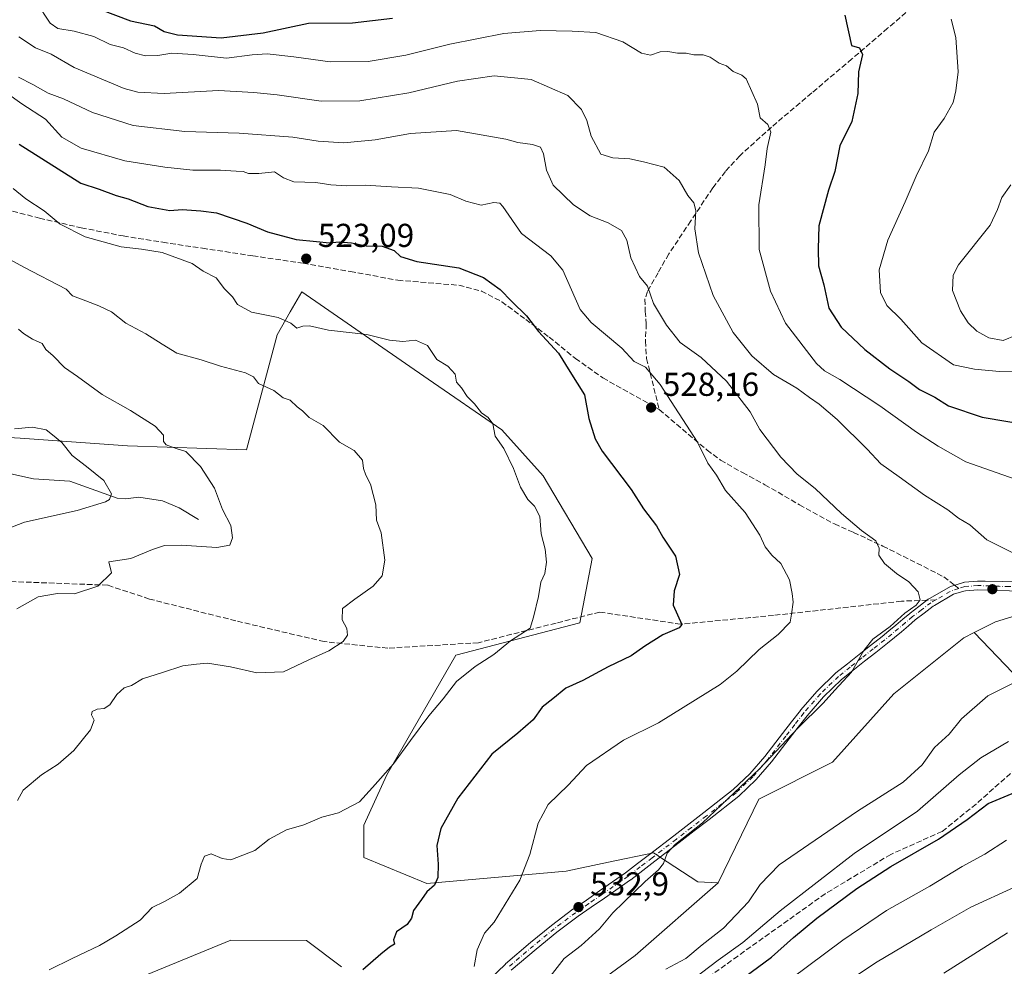
# Model space of a CAD drawing. Units: metres. Extents: x 597020 to 600478, y 4742996 to 4745358.
# Drawn here: x 598873 to 599171, y 4744836 to 4745122 of the extents above; entities that cross this region are included whole.
import ezdxf

# ---------------------------------------------------------------- set-up
doc = ezdxf.new("R2010")
doc.units = ezdxf.units.M
doc.header["$MEASUREMENT"] = 0
doc.linetypes.add('DGN Style 3', pattern=[2.307223458686699, 1.648016756204785, -0.6592067024819142])
doc.linetypes.add('DGN Style 4', pattern=[2.6384748266838614, 1.318413404963828, -0.6592067024819142, 0.001648016756204785, -0.6592067024819142])
for name, color, linetype, lineweight in [('Arbolado forestal CxS', 92, 'Continuous', 0), ('Camino Cxs', 7, 'Continuous', 0), ('Camino eje', 30, 'DGN Style 4', 13), ('Corriente natural lineal', 142, 'Continuous', 13), ('Curva de nivel maestra', 30, 'Continuous', 30), ('Curva de nivel normal', 30, 'Continuous', 0), ('Huerta CxS', 92, 'Continuous', 0), ('Punto de cota en terreno', 7, 'Continuous', 0), ('Rótulo de punto de cota en terreno', 7, 'Continuous', 0), ('Senda', 7, 'DGN Style 3', 0), ('Senda no paivmentada conexión', 7, 'DGN Style 3', 0)]:
    doc.layers.add(name, color=color, linetype=linetype, lineweight=lineweight)
doc.styles.add('Style-Arial', font='txt')

# ---------------------------------------------------------------- blocks, each defined once
blk = doc.blocks.new('*U8')
at = {"layer": 'Arbolado forestal CxS', "color": 92, "linetype": 'Continuous', "lineweight": 0}
blk.add_polyline3d([(599187.3095000006, 4744945.850099999, 537.9033000000054), (599168.2018999998, 4744940.011299999, 538.120299999995), (599161.7220999999, 4744936.772299999, 538.1588999999949), (599158.6476999996, 4744935.235300001, 538.0574000000051), (599137.4168999996, 4744918.2509, 538.031099999993), (599118.8394999999, 4744897.551899999, 537.4207000000024), (599096.5471000001, 4744886.405300001, 535.5241999999998), (599084.3026999999, 4744861.035900001, 537.2820999999967), (599078.1316999998, 4744861.4157, 536.7511999999988), (599066.5438999999, 4744868.951900001, 534.6679000000004), (599065.6815, 4744869.5121, 534.6486000000004), (599064.6984999999, 4744870.151900001, 534.6114999999991), (599051.1306999996, 4744867.296700001, 533.3401000000014), (599038.2638999998, 4744864.5889, 531.5201999999991), (598996.1744999997, 4744860.917500001, 524.0767999999953), (598977.0455, 4744868.761700001, 521.4069000000018), (598977.0459000003, 4744878.4965, 520.5344999999943), (598984.0021000003, 4744893.795299999, 519.6220999999932), (599004.8728999998, 4744929.9531, 518.170100000003), (599042.4391000001, 4744939.688300001, 521.3622999999934), (599046.1826999999, 4744959.164899999, 521.3796000000002), (599031.3091000002, 4744984.189900001, 520.8175999999949), (599018.7883000001, 4744998.097899999, 520.040399999998), (598996.5267000003, 4745013.395099999, 519.0081000000064), (598958.2642999999, 4745039.844500001, 521.8380000000034), (598954.8110999997, 4745033.8015, 520.626099999994), (598950.8645000001, 4745026.895300001, 519.1082000000024), (598941.5768999998, 4744992.072699999, 511.9869000000036), (598905.5938999997, 4744993.233899999, 508.1929999999993), (598873.0916999998, 4744995.5557, 504.3236999999936), (598832.4659000002, 4744997.8773, 500.2771000000066)], dxfattribs=at)
blk = doc.blocks.new('5PATER')
at = {"layer": 'Huerta CxS', "linetype": 'Continuous', "lineweight": 0}
h = blk.add_hatch(color=51, dxfattribs=at)
edge = h.paths.add_edge_path()
edge.add_ellipse((0, 0), major_axis=(-0.1095731443231308, -0.1110710700762829), ratio=0.9994222409660322, start_angle=0, end_angle=360)

msp = doc.modelspace()

# ---------------------------------------------------------------- linework, layer by layer
at = {"layer": 'Arbolado forestal CxS', "color": 92, "linetype": 'Continuous', "lineweight": 0}
for points in [[(598832.4659000002, 4744997.8773, 500.2771000000066), (598873.0916999998, 4744995.5557, 504.3236999999936), (598905.5938999997, 4744993.233899999, 508.1929999999993), (598941.5768999998, 4744992.072699999, 511.9869000000036), (598950.8645000001, 4745026.895300001, 519.1082000000024), (598954.8110999997, 4745033.8015, 520.626099999994), (598958.2642999999, 4745039.844500001, 521.8380000000034), (598996.5267000003, 4745013.395099999, 519.0081000000064), (599018.7883000001, 4744998.097899999, 520.040399999998), (599031.3091000002, 4744984.189900001, 520.8175999999949), (599046.1826999999, 4744959.164899999, 521.3796000000002), (599042.4391000001, 4744939.688300001, 521.3622999999934), (599004.8728999998, 4744929.9531, 518.170100000003), (598984.0021000003, 4744893.795299999, 519.6220999999932), (598977.0459000003, 4744878.4965, 520.5344999999943), (598977.0455, 4744868.761700001, 521.4069000000018), (598996.1744999997, 4744860.917500001, 524.0767999999953), (599038.2638999998, 4744864.5889, 531.5201999999991), (599051.1306999996, 4744867.296700001, 533.3401000000014), (599064.6984999999, 4744870.151900001, 534.6114999999991), (599065.6815, 4744869.5121, 534.6486000000004), (599066.5438999999, 4744868.951900001, 534.6679000000004), (599078.1316999998, 4744861.4157, 536.7511999999988), (599084.3026999999, 4744861.035900001, 537.2820999999967), (599059.2248999998, 4744839.093699999, 537.266499999998), (599027.4615000002, 4744815.8825, 536.4772999999988)], [(598832.4659000002, 4744997.8773, 500.2771000000066), (598873.0916999998, 4744995.5557, 504.3236999999936), (598905.5938999997, 4744993.233899999, 508.1929999999993), (598941.5768999998, 4744992.072699999, 511.9869000000036), (598950.8645000001, 4745026.895300001, 519.1082000000024), (598954.8110999997, 4745033.8015, 520.626099999994), (598958.2642999999, 4745039.844500001, 521.8380000000034), (598996.5267000003, 4745013.395099999, 519.0081000000064), (599018.7883000001, 4744998.097899999, 520.040399999998), (599031.3091000002, 4744984.189900001, 520.8175999999949), (599046.1826999999, 4744959.164899999, 521.3796000000002), (599042.4391000001, 4744939.688300001, 521.3622999999934), (599004.8728999998, 4744929.9531, 518.170100000003), (598984.0021000003, 4744893.795299999, 519.6220999999932), (598977.0459000003, 4744878.4965, 520.5344999999943), (598977.0455, 4744868.761700001, 521.4069000000018), (598996.1744999997, 4744860.917500001, 524.0767999999953), (599038.2638999998, 4744864.5889, 531.5201999999991), (599051.1306999996, 4744867.296700001, 533.3401000000014), (599064.6984999999, 4744870.151900001, 534.6114999999991), (599065.6815, 4744869.5121, 534.6486000000004), (599066.5438999999, 4744868.951900001, 534.6679000000004), (599078.1316999998, 4744861.4157, 536.7511999999988), (599084.3026999999, 4744861.035900001, 537.2820999999967)], [(599182.7043000003, 4744914.8773, 533.1021999999939), (599161.7220999999, 4744936.772299999, 538.1588999999949), (599168.2018999998, 4744940.011299999, 538.120299999995), (599187.3095000006, 4744945.850099999, 537.9033000000054)], [(599226.0553000001, 4744937.358100001, 536.6193000000058), (599200.0478999997, 4744943.7271, 538.046199999997), (599187.3095000006, 4744945.850099999, 537.9033000000054), (599168.2018999998, 4744940.011299999, 538.120299999995), (599161.7220999999, 4744936.772299999, 538.1588999999949)], [(599027.4615000002, 4744815.8825, 536.4772999999988), (599059.2248999998, 4744839.093699999, 537.266499999998), (599084.3026999999, 4744861.035900001, 537.2820999999967), (599096.5471000001, 4744886.405300001, 535.5241999999998), (599118.8394999999, 4744897.551899999, 537.4207000000024), (599137.4168999996, 4744918.2509, 538.031099999993), (599158.6476999996, 4744935.235300001, 538.0574000000051), (599161.7220999999, 4744936.772299999, 538.1588999999949), (599182.7043000003, 4744914.8773, 533.1021999999939)], [(599161.7220999999, 4744936.772299999, 538.1588999999949), (599158.6476999996, 4744935.235300001, 538.0574000000051), (599137.4168999996, 4744918.2509, 538.031099999993), (599118.8394999999, 4744897.551899999, 537.4207000000024), (599096.5471000001, 4744886.405300001, 535.5241999999998), (599084.3026999999, 4744861.035900001, 537.2820999999967)], [(599161.7220999999, 4744936.772299999, 538.1588999999949), (599158.6476999996, 4744935.235300001, 538.0574000000051), (599137.4168999996, 4744918.2509, 538.031099999993), (599118.8394999999, 4744897.551899999, 537.4207000000024), (599096.5471000001, 4744886.405300001, 535.5241999999998), (599084.3026999999, 4744861.035900001, 537.2820999999967)], [(599161.7220999999, 4744936.772299999, 538.1588999999949), (599182.7043000003, 4744914.8773, 533.1021999999939), (599197.0274999999, 4744896.461100001, 527.2661999999982), (599225.6747000003, 4744875.9981, 520.0994999999966), (599235.9052999998, 4744853.4893, 512.8681999999973), (599209.3035000004, 4744822.7959, 507.5225999999967), (599170.6986999996, 4744781.489900001, 499.815499999997)], [(599161.7220999999, 4744936.772299999, 538.1588999999949), (599182.7043000003, 4744914.8773, 533.1021999999939), (599197.0274999999, 4744896.461100001, 527.2661999999982), (599225.6747000003, 4744875.9981, 520.0994999999966), (599235.9052999998, 4744853.4893, 512.8681999999973), (599209.3035000004, 4744822.7959, 507.5225999999967), (599170.6986999996, 4744781.489900001, 499.815499999997)], [(599084.3026999999, 4744861.035900001, 537.2820999999967), (599059.2248999998, 4744839.093699999, 537.266499999998), (599027.4615000002, 4744815.8825, 536.4772999999988), (598993.7455000002, 4744796.0869, 530.0203000000038)], [(599084.3026999999, 4744861.035900001, 537.2820999999967), (599059.2248999998, 4744839.093699999, 537.266499999998), (599027.4615000002, 4744815.8825, 536.4772999999988), (598993.7455000002, 4744796.0869, 530.0203000000038)], [(598909.0976999998, 4744832.365900001, 521.4793000000063), (598936.8120999997, 4744843.759099999, 521.880799999999), (598959.6901000004, 4744843.6183, 523.0151999999945), (598970.3362999996, 4744835.659700001, 524.2562999999936)], [(598970.3362999996, 4744835.659700001, 524.2562999999936), (598959.6901000004, 4744843.6183, 523.0151999999945), (598936.8120999997, 4744843.759099999, 521.880799999999), (598909.0976999998, 4744832.365900001, 521.4793000000063)], [(598970.3362999996, 4744835.659700001, 524.2562999999936), (598959.6901000004, 4744843.6183, 523.0151999999945), (598936.8120999997, 4744843.759099999, 521.880799999999), (598909.0976999998, 4744832.365900001, 521.4793000000063)]]:
    msp.add_polyline3d(points, dxfattribs=at)
at = {"layer": 'Camino Cxs', "color": 7, "linetype": 'Continuous', "lineweight": 0}
for points in [[(599012.7540999996, 4744829.6171, 531.2090999999928), (599019.9241000004, 4744836.5121, 531.449099999998), (599019.9785000002, 4744836.561699999, 531.452900000004), (599027.5289000003, 4744843.041300001, 532.8852999999945), (599027.5509000003, 4744843.0595, 532.8916999999929), (599033.8459000001, 4744848.169500001, 532.7045000000071), (599033.8805000001, 4744848.196699999, 532.7082999999984), (599040.3404999999, 4744853.0867, 534.1530000000057), (599040.3909, 4744853.1229, 534.1661000000023), (599044.4153000005, 4744855.877499999, 535.0577000000048), (599048.4046999998, 4744858.613700001, 534.6839000000036), (599056.2723000003, 4744864.1195, 534.8942999999999), (599059.9205, 4744866.9079, 535.5751000000018), (599063.5585000003, 4744869.691299999, 535.5783999999985), (599070.8711000001, 4744875.324300001, 538.0872999999992), (599075.4052999998, 4744878.8289, 538.7700000000041), (599079.9417000003, 4744882.3311, 538.338499999998), (599088.8739, 4744889.3397, 539.1254000000044), (599093.8475000003, 4744894.072699999, 538.2127000000038), (599098.3929000003, 4744899.342900001, 537.050700000007), (599103.7370999996, 4744906.255700001, 537.136400000003), (599106.4376999997, 4744909.7415, 537.1328000000067), (599109.1678999999, 4744913.2619, 537.2360999999946), (599109.2078999998, 4744913.310900001, 537.243100000007), (599114.2516999999, 4744919.076099999, 537.2244999999966), (599114.3267000001, 4744919.154899999, 537.2173999999941), (599119.8367, 4744924.479900001, 538.1656999999977), (599119.9045000002, 4744924.541099999, 538.2084000000032), (599119.9304999998, 4744924.5623, 538.2234999999928), (599123.4612999996, 4744927.3727, 539.8417000000045), (599126.9354999998, 4744930.131100001, 539.6370000000024), (599130.4089000003, 4744932.8487, 538.3313999999956), (599133.8777000001, 4744935.566299999, 538.0304999999935), (599135.9729000004, 4744937.313899999, 537.5341999999946), (599138.0623000005, 4744939.053300001, 537.667100000006), (599140.1655000001, 4744940.811899999, 538.5191999999952), (599142.2999, 4744942.601299999, 539.303899999999), (599142.3459000001, 4744942.638300001, 539.3187000000034), (599145.0565, 4744944.708699999, 538.6744000000035), (599147.8771000003, 4744946.858899999, 538.5004000000044), (599148.0148999998, 4744946.9507, 538.5035999999964), (599148.4546999997, 4744947.2049, 538.4671999999991), (599154.6399999997, 4744950.765500001, 537.4853000000003), (599157.8847000003, 4744951.740499999, 538.8251000000018), (599158.5056999996, 4744951.935500001, 539.4189000000042), (599158.6694999998, 4744951.975500001, 539.5751000000018), (599158.7829, 4744951.990300001, 539.6781999999948), (599162.7629000006, 4744952.335300001, 543.0932999999932), (599162.9287, 4744952.3388, 543.0608999999968), (599165.1062000003, 4744952.380700001, 542.6251000000047), (599175.5915999999, 4744952.118799999, 545.6202000000048)], [(599012.7540999996, 4744829.6171, 531.2090999999928), (599019.9241000004, 4744836.5121, 531.449099999998), (599019.9785000002, 4744836.561699999, 531.452900000004), (599027.5289000003, 4744843.041300001, 532.8852999999945), (599027.5509000003, 4744843.0595, 532.8916999999929), (599033.8459000001, 4744848.169500001, 532.7045000000071), (599033.8805000001, 4744848.196699999, 532.7082999999984), (599040.3404999999, 4744853.0867, 534.1530000000057), (599040.3909, 4744853.1229, 534.1661000000023), (599044.4153000005, 4744855.877499999, 535.0577000000048), (599048.4046999998, 4744858.613700001, 534.6839000000036), (599056.2723000003, 4744864.1195, 534.8942999999999), (599059.9205, 4744866.9079, 535.5751000000018), (599063.5585000003, 4744869.691299999, 535.5783999999985), (599070.8711000001, 4744875.324300001, 538.0872999999992), (599075.4052999998, 4744878.8289, 538.7700000000041), (599079.9417000003, 4744882.3311, 538.338499999998), (599088.8739, 4744889.3397, 539.1254000000044), (599093.8475000003, 4744894.072699999, 538.2127000000038), (599098.3929000003, 4744899.342900001, 537.050700000007), (599103.7370999996, 4744906.255700001, 537.136400000003), (599106.4376999997, 4744909.7415, 537.1328000000067), (599109.1678999999, 4744913.2619, 537.2360999999946), (599109.2078999998, 4744913.310900001, 537.243100000007), (599114.2516999999, 4744919.076099999, 537.2244999999966), (599114.3267000001, 4744919.154899999, 537.2173999999941), (599119.8367, 4744924.479900001, 538.1656999999977), (599119.9045000002, 4744924.541099999, 538.2084000000032), (599119.9304999998, 4744924.5623, 538.2234999999928), (599123.4612999996, 4744927.3727, 539.8417000000045), (599126.9354999998, 4744930.131100001, 539.6370000000024), (599130.4089000003, 4744932.8487, 538.3313999999956), (599133.8777000001, 4744935.566299999, 538.0304999999935), (599135.9729000004, 4744937.313899999, 537.5341999999946), (599138.0623000005, 4744939.053300001, 537.667100000006), (599140.1655000001, 4744940.811899999, 538.5191999999952), (599142.2999, 4744942.601299999, 539.303899999999), (599142.3459000001, 4744942.638300001, 539.3187000000034), (599145.0565, 4744944.708699999, 538.6744000000035), (599147.8771000003, 4744946.858899999, 538.5004000000044), (599148.0148999998, 4744946.9507, 538.5035999999964), (599148.4546999997, 4744947.2049, 538.4671999999991), (599154.6399999997, 4744950.765500001, 537.4853000000003), (599157.8847000003, 4744951.740499999, 538.8251000000018), (599158.5056999996, 4744951.935500001, 539.4189000000042), (599158.6694999998, 4744951.975500001, 539.5751000000018), (599158.7829, 4744951.990300001, 539.6781999999948), (599162.7629000006, 4744952.335300001, 543.0932999999932), (599162.9287, 4744952.3388, 543.0608999999968), (599165.1062000003, 4744952.380700001, 542.6251000000047), (599175.5915999999, 4744952.118799999, 545.6202000000048)], [(599175.6293000003, 4744949.292400001, 543.1074999999983), (599162.9045000002, 4744949.7379, 540.7670999999973), (599159.1489000004, 4744949.4123, 538.6659000000072), (599158.6687000003, 4744949.261499999, 538.3374999999943), (599155.4667999997, 4744948.450400001, 537.2470999999932), (599149.7553000003, 4744944.953700001, 537.6413999999932), (599149.3872999996, 4744944.7411, 537.5730999999942), (599146.6337000001, 4744942.6417, 536.7348000000056), (599143.9477000004, 4744940.5899, 538.0705000000017), (599141.8346999995, 4744938.818299999, 537.8972000000067), (599139.7281, 4744937.0569, 537.3727999999974), (599137.6372999996, 4744935.316500001, 537.2214999999997), (599135.5279000001, 4744933.5569, 537.5547999999981), (599135.4968999998, 4744933.5317, 537.5576000000001), (599132.0115, 4744930.8015, 539.2130999999936), (599128.5449000001, 4744928.0891, 540.313599999994), (599125.0790999997, 4744925.3375, 539.7816000000021), (599121.5987, 4744922.5669, 537.5078000000067), (599116.1727, 4744917.323100001, 536.1763000000064), (599111.1989000002, 4744911.6381, 536.698000000004), (599108.4927000003, 4744908.148700001, 536.922900000005), (599105.7933, 4744904.6645, 538.3653000000049), (599100.4287, 4744897.725099999, 536.7847999999941), (599100.3903000001, 4744897.6779, 536.7946999999986), (599095.7745000003, 4744892.326099999, 538.5133999999962), (599095.6863000002, 4744892.2335, 538.5252000000038), (599090.6212999999, 4744887.4135, 539.3111999999965), (599090.5607000003, 4744887.359300001, 539.3197999999975), (599090.5274999999, 4744887.3325, 539.324099999998), (599081.5387000004, 4744880.279300001, 537.2448000000004), (599076.9949000003, 4744876.771299999, 538.0650000000023), (599072.4593000002, 4744873.265900001, 537.9909000000043), (599065.1416999997, 4744867.628900001, 535.0911999999954), (599061.4999000002, 4744864.842499999, 535.1031999999977), (599057.8295, 4744862.0373, 534.290599999993), (599057.7855000002, 4744862.005100001, 534.289499999999), (599049.8855, 4744856.476500001, 534.4876999999979), (599045.8849, 4744853.7327, 534.7842999999993), (599041.8849, 4744850.994899999, 533.6834999999992), (599035.4672999998, 4744846.1369, 532.9207000000024), (599029.2033000002, 4744841.052100001, 533.3628999999928), (599021.6996999999, 4744834.612700001, 532.3157999999967)], [(599175.6293000003, 4744949.292400001, 543.1074999999983), (599162.9045000002, 4744949.7379, 540.7670999999973), (599159.1489000004, 4744949.4123, 538.6659000000072), (599158.6687000003, 4744949.261499999, 538.3374999999943), (599155.4667999997, 4744948.450400001, 537.2470999999932), (599149.7553000003, 4744944.953700001, 537.6413999999932), (599149.3872999996, 4744944.7411, 537.5730999999942), (599146.6337000001, 4744942.6417, 536.7348000000056), (599143.9477000004, 4744940.5899, 538.0705000000017), (599141.8346999995, 4744938.818299999, 537.8972000000067), (599139.7281, 4744937.0569, 537.3727999999974), (599137.6372999996, 4744935.316500001, 537.2214999999997), (599135.5279000001, 4744933.5569, 537.5547999999981), (599135.4968999998, 4744933.5317, 537.5576000000001), (599132.0115, 4744930.8015, 539.2130999999936), (599128.5449000001, 4744928.0891, 540.313599999994), (599125.0790999997, 4744925.3375, 539.7816000000021), (599121.5987, 4744922.5669, 537.5078000000067), (599116.1727, 4744917.323100001, 536.1763000000064), (599111.1989000002, 4744911.6381, 536.698000000004), (599108.4927000003, 4744908.148700001, 536.922900000005), (599105.7933, 4744904.6645, 538.3653000000049), (599100.4287, 4744897.725099999, 536.7847999999941), (599100.3903000001, 4744897.6779, 536.7946999999986), (599095.7745000003, 4744892.326099999, 538.5133999999962), (599095.6863000002, 4744892.2335, 538.5252000000038), (599090.6212999999, 4744887.4135, 539.3111999999965), (599090.5607000003, 4744887.359300001, 539.3197999999975), (599090.5274999999, 4744887.3325, 539.324099999998), (599081.5387000004, 4744880.279300001, 537.2448000000004), (599076.9949000003, 4744876.771299999, 538.0650000000023), (599072.4593000002, 4744873.265900001, 537.9909000000043), (599065.1416999997, 4744867.628900001, 535.0911999999954), (599061.4999000002, 4744864.842499999, 535.1031999999977), (599057.8295, 4744862.0373, 534.290599999993), (599057.7855000002, 4744862.005100001, 534.289499999999), (599049.8855, 4744856.476500001, 534.4876999999979), (599045.8849, 4744853.7327, 534.7842999999993), (599041.8849, 4744850.994899999, 533.6834999999992), (599035.4672999998, 4744846.1369, 532.9207000000024), (599029.2033000002, 4744841.052100001, 533.3628999999928), (599021.6996999999, 4744834.612700001, 532.3157999999967)]]:
    msp.add_polyline3d(points, dxfattribs=at)
at = {"layer": 'Camino eje', "color": 30, "linetype": 'DGN Style 4', "lineweight": 13, "extrusion": (-0.3770732308168488, 0.7426908744931542, 0.5533769452605859), "elevation": 3298402.729859703, "flags": 128}
msp.add_lwpolyline([(-2682313.822381482, -2190724.364454108), (-2682311.606458296, -2190725.039660143), (-2682306.098136784, -2190724.49459695)], dxfattribs=at)
at = {"layer": 'Camino eje', "color": 30, "linetype": 'DGN Style 4', "lineweight": 13}
for points in [[(599181.2801000001, 4744950.895099999, 545.2433000000019), (599175.5601000005, 4744950.590100001, 544.2543000000006), (599172.3951000003, 4744950.6851, 543.798299999995), (599169.3051000005, 4744950.7751, 542.2053000000016), (599162.8750999998, 4744951.040100001, 541.9216000000015), (599158.8951000003, 4744950.6951, 539.148000000001), (599157.0950999996, 4744950.130100001, 537.9152999999933)], [(599150.1750999996, 4744946.6975, 537.806899999996), (599148.6651, 4744945.825099999, 537.8953000000038), (599145.8450999996, 4744943.675100001, 537.7427000000025), (599143.1350999996, 4744941.6051, 538.636599999998), (599141.0000999998, 4744939.815099999, 538.1996000000072), (599138.8951000003, 4744938.0551, 537.3401000000014), (599136.8051000005, 4744936.315099999, 537.2838000000047), (599134.6951000001, 4744934.5551, 537.7421000000032), (599131.2100999998, 4744931.825099999, 538.527700000006), (599127.7401000002, 4744929.110099999, 539.8184000000037), (599124.2701000003, 4744926.3551, 539.7013000000006), (599120.7401000002, 4744923.545100001, 537.8141000000032), (599115.2301000003, 4744918.220100001, 536.6079999999929), (599110.1951000001, 4744912.465100001, 536.8107000000019), (599107.4650999998, 4744908.9451, 536.9749000000012), (599104.7651000004, 4744905.460100001, 537.623900000006), (599099.4001000002, 4744898.520099999, 536.9817999999941), (599094.7901, 4744893.175100001, 538.2838000000047), (599089.7251000004, 4744888.3551, 539.2258000000002), (599080.7401000002, 4744881.3051, 537.7206000000006), (599076.2001, 4744877.800100001, 538.168399999995), (599071.6651, 4744874.295100001, 537.9860999999946), (599064.3501000004, 4744868.6601, 535.3194999999978), (599060.7100999998, 4744865.8751, 535.2752000000038), (599057.0401, 4744863.0701, 534.3899999999994), (599049.1451000003, 4744857.545100001, 534.1650999999983), (599045.1501000002, 4744854.8051, 534.8028000000049), (599041.1250999998, 4744852.050100001, 533.7780000000057), (599034.6651, 4744847.1601, 532.6609000000026), (599028.3701, 4744842.050100001, 532.9766999999993), (599020.8251, 4744835.575099999, 531.843599999993)]]:
    msp.add_polyline3d(points, dxfattribs=at)
at = {"layer": 'Corriente natural lineal', "color": 142, "linetype": 'Continuous', "lineweight": 13}
msp.add_polyline3d([(598927, 4744971, 508.103099999993), (598921.1831, 4744974.490499999, 507.5175000000018), (598916.1449999996, 4744976.6227, 507.0043000000006), (598909.0037000002, 4744977.775900001, 506.1784000000043), (598904.9068, 4744977.281300001, 505.4299000000028), (598902.4649999999, 4744977.418600001, 504.9229999999953), (598888.1503999997, 4744982.5471, 503.032600000006), (598877.1239999998, 4744983.3005, 501.1435000000056), (598870.2570000002, 4744984.826500001, 500.7265999999945)], dxfattribs=at)
at = {"layer": 'Curva de nivel maestra', "color": 30, "linetype": 'Continuous', "lineweight": 30, "flags": 128}
for points, elevation in [([(598897.4000000004, 4745125.2401), (598906.4299999997, 4745121.8101), (598913.7400000002, 4745120.280099999), (598916.6500000004, 4745118.640100001), (598920.7100000001, 4745117.6501), (598933.8899999997, 4745116.6801), (598946.6299999999, 4745118.2401), (598960.3499999996, 4745121.100099999), (598973.6600000003, 4745121.220100001), (598985.7400000002, 4745122.620100001)], 550), ([(599122.5999999996, 4745123.590100001), (599124.6699999999, 4745114.4001), (599127.0300000003, 4745113.630100001), (599127.9600000001, 4745111.700099999), (599126.7100000001, 4745106.4001), (599126.5499999998, 4745099.8201), (599124.7100000001, 4745091.4101), (599121.0599999996, 4745084.030099999), (599119.5999999996, 4745076.2501), (599117.6600000003, 4745070.610099999), (599114.7599999999, 4745059.780099999), (599114.5199999996, 4745052.9001), (599114.6699999999, 4745047.710100001), (599116.2800000003, 4745041.9801), (599117.7699999996, 4745034.940099999), (599121.5, 4745029.200099999), (599128.6900000004, 4745022.4101), (599136.2000000002, 4745016.520099999), (599142, 4745012.780099999), (599145.25, 4745010.280099999), (599149.8399999999, 4745008.020099999), (599154.0199999996, 4745005.380100001), (599164.1799999997, 4745001.9301), (599179.1500000004, 4744999.440099999)], 550), ([(598872.7400000002, 4745084.5701), (598891.4900000002, 4745072.780099999), (598897.0099999999, 4745070.9001), (598902.0899999999, 4745069.020099999), (598905.8099999996, 4745067.960100001), (598911.7599999999, 4745065.6801), (598915.04, 4745065.030099999), (598918.3700000001, 4745064.5001), (598922.0999999996, 4745064.7601), (598927.7400000002, 4745064.4001), (598932.4500000002, 4745063.770099999), (598941.6500000004, 4745060.640100001), (598947.9400000004, 4745058.0001), (598956.5800000001, 4745055.640100001), (598962.7999999998, 4745055.130100001), (598966.6699999999, 4745054.700099999), (598969.6399999997, 4745054.9801), (598973.3399999999, 4745054.670100001), (598977.8200000003, 4745053.7501), (598982.5700000003, 4745053.670100001), (598986.2800000003, 4745052.340100001), (598988.2100000001, 4745050.5101), (598993.0999999996, 4745049.0001), (599005.79, 4745047.140100001), (599013.2400000002, 4745044.2401), (599018.3300000001, 4745040.5701), (599021.9000000004, 4745036.9001), (599026.2599999999, 4745032.590100001), (599029.9100000003, 4745027.9001), (599035.9400000004, 4745021.2601), (599039.4500000002, 4745015.7501), (599043.8099999996, 4745008.690099999), (599045.1200000001, 4745001.590100001), (599047.0899999999, 4744995.4301), (599049.1699999999, 4744991.700099999), (599058, 4744980.100099999), (599061.6799999997, 4744974.210100001), (599065.5800000001, 4744969.100099999), (599067.5800000001, 4744965.620100001), (599071.3600000005, 4744959.940099999), (599072.6100000005, 4744954.4001), (599071.0199999996, 4744949.4001), (599070.6699999999, 4744945.120100001), (599073.3300000001, 4744939.2601), (599072.4699999997, 4744938.220100001), (599067.5800000001, 4744936.0701), (599062.0800000001, 4744932.630100001), (599057.9400000004, 4744929.720100001), (599051.0099999999, 4744926.450099999), (599043.3600000005, 4744922.3301), (599038.2000000002, 4744919.950099999), (599034.2999999998, 4744916.780099999), (599030.9900000002, 4744914.220100001), (599028.2999999998, 4744910.360099999), (599023.6600000003, 4744906.370100001), (599015.7599999999, 4744900.030099999), (599005.4900000002, 4744886.720100001), (599000.4000000004, 4744877.4901), (598999.1699999999, 4744872.340100001), (598999.6100000005, 4744866.7301), (598999.5, 4744862.7301), (598998.4400000004, 4744860.4001), (598996.1299999999, 4744858.4001), (598994.5199999996, 4744856.0701), (598992.0599999996, 4744852.7301), (598991.4900000002, 4744850.420100001), (598990.1600000003, 4744848.4801), (598986.9800000006, 4744846.270099999), (598986.0800000001, 4744843.790100001), (598986.3300000001, 4744842.4801), (598984.79, 4744841.6501), (598982.2100000001, 4744839.550100001), (598976.7800000003, 4744834.7401)], 525), ([(599082.4100000003, 4744825.280099999), (599100.4000000004, 4744838.5701), (599107.0599999996, 4744844.520099999), (599114.1900000004, 4744850.4001), (599126.2199999997, 4744859.370100001), (599136.5300000003, 4744866.050100001), (599150.9699999997, 4744874.270099999), (599159.6699999999, 4744880.2301), (599165.9699999997, 4744885.0801), (599176.9299999997, 4744889.630100001)], 525)]:
    msp.add_lwpolyline(points, dxfattribs=dict(at, elevation=elevation))
at = {"layer": 'Curva de nivel normal', "color": 30, "linetype": 'Continuous', "lineweight": 0, "flags": 128}
for points, elevation in [([(598878.0599999996, 4745127.390000001), (598882.1600000003, 4745121.15), (598884.5, 4745119.5), (598889.4199999999, 4745118.75), (598895.3899999997, 4745117.050000001), (598900.3499999996, 4745114.680000001), (598904.3600000005, 4745113.680000001), (598907.9299999997, 4745112.050000001), (598910.9699999997, 4745111.25), (598914.7400000002, 4745111.350000001), (598919.0099999999, 4745112.039999999), (598925.3899999997, 4745111.689999999), (598935.54, 4745110.529999999), (598943.3300000001, 4745111.59), (598947.7800000003, 4745111.84), (598955.9000000004, 4745110.930000001), (598966.8600000005, 4745109.42), (598978.4100000003, 4745109.52), (598989.7400000002, 4745111.41), (599003.0700000003, 4745114.82), (599019.4100000003, 4745118.02), (599030.4100000003, 4745118.880000001), (599040.0700000003, 4745118.689999999), (599047.2800000003, 4745118.32), (599055.4100000003, 4745115.49), (599061.0800000001, 4745112.07), (599063.8399999999, 4745111.5), (599066.7599999999, 4745112.49), (599069.0300000003, 4745112.609999999), (599072.0300000003, 4745112.07), (599074.6399999997, 4745112.060000001), (599076.9600000001, 4745111.58), (599079.75, 4745111.57), (599081.8399999999, 4745110.869999999), (599084.5800000001, 4745109.060000001), (599086.8499999996, 4745108.220000001), (599088.8700000001, 4745106.529999999), (599091.4400000004, 4745105.430000001), (599092.7300000006, 4745104.289999999), (599096.1799999997, 4745096.67), (599097, 4745092.470000001), (599099.3499999996, 4745090.430000001), (599100.2400000002, 4745088.130000001), (599099.0999999996, 4745083.17), (599098.5300000003, 4745078.300000001), (599096.5899999999, 4745066.189999999), (599096.6600000003, 4745052.65), (599100.1200000001, 4745040.07), (599104.7000000002, 4745030.359999999), (599114.04, 4745018.16), (599116.4199999999, 4745015.980000001), (599121.0700000003, 4745013.390000001), (599133.1900000004, 4745005.4), (599144.3499999996, 4744997.4), (599150.9000000004, 4744993.180000001), (599159.2699999996, 4744988.390000001), (599174.1200000001, 4744983.189999999)], 545), ([(599154.7800000003, 4745122.350000001), (599156.2100000001, 4745116.83), (599156.9199999999, 4745106.449999999), (599156.2300000006, 4745100.699999999), (599155.4199999999, 4745097.130000001), (599152.6600000003, 4745092.33), (599149.6100000005, 4745088.119999999), (599147.9600000001, 4745082.550000001), (599144.2199999997, 4745074.850000001), (599140.8799999999, 4745067.09), (599135.5999999996, 4745055.5), (599132.9600000001, 4745046.52), (599133.4100000003, 4745039.680000001), (599135.2800000003, 4745035.710000001), (599139.5199999996, 4745031.640000001), (599145.9199999999, 4745024.470000001), (599155.4600000001, 4745017.779999999), (599161.8200000003, 4745016.480000001), (599169.4500000002, 4745015.779999999), (599176.1600000003, 4745015.880000001)], 555), ([(598872.6399999997, 4745116.960000001), (598877.6900000004, 4745113.680000001), (598882.4500000002, 4745111.779999999), (598889.4000000004, 4745107.720000001), (598904.5199999996, 4745101.359999999), (598908.6799999997, 4745100.27), (598916.6799999997, 4745099.9), (598933.0700000003, 4745100.720000001), (598943.7400000002, 4745100.119999999), (598950.8600000005, 4745099.449999999), (598964.2000000002, 4745097.58), (598975.8600000005, 4745097.600000001), (598990.6799999997, 4745100.01), (599005.3799999999, 4745103.58), (599016.4900000002, 4745105.15), (599027.7000000002, 4745104.07), (599038.7599999999, 4745099.300000001), (599042.9800000006, 4745095.02), (599044.5199999996, 4745091.689999999), (599045.9100000003, 4745086.91), (599048.7400000002, 4745081.49), (599052.4000000004, 4745080.350000001), (599057.5700000003, 4745080.119999999), (599061.7000000002, 4745079.180000001), (599067.9299999997, 4745077.57), (599072.4600000001, 4745073.529999999), (599075.1500000004, 4745069), (599076.9100000003, 4745066.82), (599077.5099999999, 4745064.51), (599077.2199999997, 4745058.880000001), (599078.29, 4745051.619999999), (599082.7400000002, 4745038.730000001), (599088.8499999996, 4745027.600000001), (599094.4600000001, 4745020.480000001), (599101.0800000001, 4745014.83), (599108.0599999996, 4745010.720000001), (599111.8799999999, 4745007.880000001), (599114.9000000004, 4745005.890000001), (599120.29, 4745001.279999999), (599129.3600000005, 4744992.279999999), (599133.4699999997, 4744987.789999999), (599139.0700000003, 4744983.9), (599146.7400000002, 4744978.359999999), (599153.7400000002, 4744973.91), (599157.0099999999, 4744971.439999999), (599160.4900000002, 4744969.350000001), (599165.5999999996, 4744964.869999999), (599173.2999999998, 4744960.99)], 540), ([(598863.5099999999, 4745103.880000001), (598873.5499999998, 4745096.720000001), (598880.7599999999, 4745092.09), (598885.6799999997, 4745086.67), (598891.5199999996, 4745083.350000001), (598904.7400000002, 4745079.49), (598916.8300000001, 4745077.58), (598925.29, 4745076.689999999), (598933.7400000002, 4745076.680000001), (598938.4100000003, 4745076.33), (598940.5999999996, 4745076.25), (598942.1900000004, 4745075.699999999), (598945.2699999996, 4745075.689999999), (598950.0700000003, 4745076.119999999), (598952.7400000002, 4745074.369999999), (598955.8600000005, 4745073.100000001), (598962.5700000003, 4745072.92), (598967.0800000001, 4745072.25), (598971.9500000002, 4745071.9), (598977.4600000001, 4745072.09), (598985.4000000004, 4745071.59), (598993.5700000003, 4745071.189999999), (599003.2100000001, 4745069.289999999), (599007.9699999997, 4745067.27), (599012.5499999998, 4745066.029999999), (599016.4100000003, 4745066.890000001), (599018.1900000004, 4745066.710000001), (599019.1600000003, 4745065.699999999), (599024.7400000002, 4745057.49), (599033.7000000002, 4745050.730000001), (599037.2800000003, 4745046.439999999), (599042.54, 4745034.529999999), (599045.8600000005, 4745030.539999999), (599055.1699999999, 4745022.810000001), (599058.8499999996, 4745018.800000001), (599062.3099999996, 4745017.07), (599066.6900000004, 4745011.800000001), (599078.0099999999, 4744994.369999999), (599081.1900000004, 4744988.08), (599083.8099999996, 4744984.4), (599086.5099999999, 4744979.730000001), (599092.5, 4744973.119999999), (599096.8799999999, 4744966.25), (599098.5499999998, 4744962.710000001), (599100.54, 4744960.180000001), (599103.2300000006, 4744957.680000001), (599105.9199999999, 4744952.699999999), (599106.6600000003, 4744948.609999999), (599106.9900000002, 4744945.949999999), (599106.5099999999, 4744942.4), (599106.04, 4744939.930000001), (599102.4800000006, 4744936.180000001), (599096.7400000002, 4744931.680000001), (599089.9100000003, 4744925.140000001), (599084.8499999996, 4744921.100000001), (599066.2400000002, 4744909.460000001), (599055.6100000005, 4744904.210000001), (599044.4699999997, 4744896.600000001), (599038.8799999999, 4744890.58), (599032.8399999999, 4744884.730000001), (599029.8499999996, 4744879.140000001), (599027.2599999999, 4744869.689999999), (599024.2300000006, 4744861.930000001), (599016.54, 4744849.199999999), (599013.6200000001, 4744845.84), (599011.3200000003, 4744840.83), (599010.4699999997, 4744835.76)], 530), ([(598872.5700000003, 4745104.75), (598876.8799999999, 4745102.539999999), (598881.5099999999, 4745099.92), (598886.2000000002, 4745098.199999999), (598894.9500000002, 4745094.15), (598907.2999999998, 4745090.140000001), (598922.8600000005, 4745088.350000001), (598939.3499999996, 4745087.9), (598955.54, 4745086.66), (598963.2800000003, 4745085.430000001), (598971.0599999996, 4745084.970000001), (598980.4600000001, 4745085.850000001), (598991.2100000001, 4745087.77), (599005.1299999999, 4745088.619999999), (599020.0499999998, 4745086.039999999), (599023.6600000003, 4745085), (599028.1500000004, 4745084.42), (599030.54, 4745083.640000001), (599031.4800000006, 4745081.619999999), (599032.3200000003, 4745076.640000001), (599034.3799999999, 4745072.16), (599040.5300000003, 4745066.210000001), (599045.5899999999, 4745062.810000001), (599051, 4745060.710000001), (599055.0800000001, 4745058.42), (599056.6699999999, 4745055.51), (599057.8499999996, 4745050.189999999), (599060.5199999996, 4745044.449999999), (599062.8700000001, 4745041.58), (599064.7000000002, 4745036.359999999), (599068.6399999997, 4745029.75), (599072.8399999999, 4745024.5), (599079.1500000004, 4745019.99), (599086.8499999996, 4745012.82), (599094, 4745003.539999999), (599096.9199999999, 4744998.17), (599103.2999999998, 4744989.810000001), (599108.2300000006, 4744984.710000001), (599113.6200000001, 4744980.359999999), (599121.6200000001, 4744972.789999999), (599127.6699999999, 4744967.67), (599131.9900000002, 4744964.57), (599133.0300000003, 4744962.359999999), (599132.9199999999, 4744960.17), (599134.5999999996, 4744957.66), (599138.2400000002, 4744954.640000001), (599141.9500000002, 4744952.16), (599144.8200000003, 4744949.119999999), (599145.4100000003, 4744946.65), (599144.2199999997, 4744945.09), (599140.7400000002, 4744942.619999999), (599136.3300000001, 4744938.66), (599131.0800000001, 4744934.779999999), (599128.3300000001, 4744931.4), (599124.6600000003, 4744924.810000001), (599119.5700000003, 4744919.390000001), (599116.0999999996, 4744915.480000001), (599108.3799999999, 4744907.869999999), (599096.7599999999, 4744895.600000001), (599079.5800000001, 4744879.199999999), (599071.3499999996, 4744872.730000001), (599068.8300000001, 4744870.07), (599067.7599999999, 4744866.880000001), (599066.2800000003, 4744864.99), (599062.2000000002, 4744861.480000001), (599055.7699999996, 4744855.189999999), (599052.4100000003, 4744852.050000001), (599048.4100000003, 4744847.180000001), (599042.8099999996, 4744842.16), (599037.6900000004, 4744838.15), (599033.4800000006, 4744832.76)], 535), ([(598870.9900000002, 4745071.109999999), (598874.8099999996, 4745068), (598880.3300000001, 4745064.32), (598885.1799999997, 4745060.359999999), (598892.7199999997, 4745056.460000001), (598903.6200000001, 4745053.460000001), (598909.7999999998, 4745052.789999999), (598916.0499999998, 4745051.710000001), (598925.0999999996, 4745048.42), (598928.4900000002, 4745046.15), (598932.3899999997, 4745044.050000001), (598934.9600000001, 4745040.779999999), (598937.3600000005, 4745038.34), (598938.8300000001, 4745035.980000001), (598943.04, 4745033.699999999), (598951.1799999997, 4745032.100000001), (598955.0099999999, 4745030.350000001), (598956.8200000003, 4745028.9), (598958.6399999997, 4745029.52), (598960.6699999999, 4745029.529999999), (598966.4299999997, 4745028.310000001), (598977.9800000006, 4745026.939999999), (598984.8799999999, 4745025.25), (598988.8300000001, 4745024.859999999), (598992.7000000002, 4745025.279999999), (598996.2999999998, 4745023.640000001), (598999.1500000004, 4745019.390000001), (599002.5199999996, 4745017.350000001), (599004.7400000002, 4745014.939999999), (599005.0800000001, 4745012.529999999), (599006.6399999997, 4745010.810000001), (599008.3899999997, 4745008.180000001), (599010.5800000001, 4745005.970000001), (599012.7199999997, 4745003.220000001), (599014.7000000002, 4745001.850000001), (599016.1500000004, 4744999.92), (599016.8300000001, 4744996.199999999), (599019.4400000004, 4744992.439999999), (599022.3799999999, 4744986.430000001), (599024.4600000001, 4744980.75), (599026.6799999997, 4744977.029999999), (599028.7400000002, 4744975.050000001), (599030.3399999999, 4744971.890000001), (599030.7100000001, 4744966.65), (599031.9500000002, 4744962.01), (599032.3499999996, 4744958.130000001), (599031.8200000003, 4744954.689999999), (599030.6600000003, 4744952.07), (599029.9000000004, 4744947.730000001), (599028.4400000004, 4744941.4), (599027.3799999999, 4744938.07), (599021.4400000004, 4744934.33), (599016.4100000003, 4744930.189999999), (599010.7400000002, 4744926.57), (599005.1299999999, 4744922.01), (599001.0499999998, 4744916.699999999), (598996.7699999996, 4744911.630000001), (598991.1500000004, 4744904.15), (598986.0700000003, 4744897.060000001), (598979.7400000002, 4744889.869999999), (598975.7400000002, 4744885.550000001), (598969.4100000003, 4744882.289999999), (598964.4100000003, 4744880.980000001), (598958.9199999999, 4744878.640000001), (598953.7000000002, 4744877.100000001), (598948.4199999999, 4744874.25), (598944.0700000003, 4744870.869999999), (598936.8399999999, 4744868.050000001), (598934.2300000006, 4744868.470000001), (598930.9199999999, 4744869.84), (598928.8499999996, 4744869.119999999), (598927.8300000001, 4744866.77), (598926.6600000003, 4744862.390000001), (598921.2699999996, 4744857.960000001), (598916.7400000002, 4744855.470000001), (598913.0700000003, 4744853.57), (598909.4100000003, 4744849.77), (598902, 4744845.01), (598897.1299999999, 4744842.09), (598888.8399999999, 4744838.199999999), (598881.8499999996, 4744834.789999999)], 520), ([(599172.8399999999, 4745072.26), (599170.1399999997, 4745068.4), (599168.8200000003, 4745064.730000001), (599166.6100000005, 4745060.07), (599157.0599999996, 4745048.07), (599155.4000000004, 4745044.890000001), (599155.2199999997, 4745040.24), (599157.6299999999, 4745034.09), (599159.9699999997, 4745030.5), (599162.5300000003, 4745027.99), (599166.2100000001, 4745025.92), (599170.5599999996, 4745025.130000001), (599174.5, 4745026.779999999)], 560), ([(598867.0300000003, 4745051.220000001), (598874.1900000004, 4745047.310000001), (598886.9600000001, 4745040.619999999), (598888.9199999999, 4745038.609999999), (598892.9500000002, 4745037.17), (598896.9000000004, 4745035.619999999), (598900.7100000001, 4745033.84), (598905.0899999999, 4745030.4), (598911.1399999997, 4745027.130000001), (598916.0800000001, 4745024.07), (598920.5, 4745021.289999999), (598927.8600000005, 4745019.24), (598933.7400000002, 4745017.380000001), (598941.2300000006, 4745015.380000001), (598943.6399999997, 4745014.119999999), (598945.25, 4745012.09), (598949.8300000001, 4745009.970000001), (598952.7000000002, 4745007.83), (598954.79, 4745007.060000001), (598956.9000000004, 4745005.09), (598958.54, 4745003.869999999), (598960.5599999996, 4745001.890000001), (598964.7800000003, 4744999.439999999), (598969.7000000002, 4744994.359999999), (598974.1799999997, 4744991.84), (598976.6399999997, 4744988.949999999), (598977.0199999996, 4744986.460000001), (598977.6699999999, 4744984.439999999), (598979.1299999999, 4744981.65), (598980.7199999997, 4744975.430000001), (598980.9000000004, 4744970.810000001), (598982.2800000003, 4744966.91), (598983.4000000004, 4744958.680000001), (598982.5899999999, 4744953.939999999), (598979.9199999999, 4744950.779999999), (598974.3200000003, 4744946.859999999), (598970.5800000001, 4744944.07), (598970.5099999999, 4744940.65), (598971.9000000004, 4744937.970000001), (598972.1200000001, 4744935.99), (598970.8200000003, 4744934.109999999), (598966.5300000003, 4744931.310000001), (598960.4100000003, 4744928.5), (598952.7400000002, 4744924.9), (598944.7400000002, 4744924.600000001), (598936.7400000002, 4744926.449999999), (598929.7400000002, 4744927.529999999), (598926.4100000003, 4744927.220000001), (598922.3200000003, 4744926.77), (598916.1500000004, 4744924.66), (598910.0899999999, 4744922.83), (598906.8200000003, 4744920.810000001), (598904.5499999998, 4744920.060000001), (598902.2999999998, 4744918.07), (598900.2199999997, 4744914.939999999), (598898.5300000003, 4744913.800000001), (598896.3600000005, 4744913.65), (598894.9100000003, 4744912.91), (598894.6399999997, 4744911.869999999), (598895.5099999999, 4744910.33), (598894.3499999996, 4744907.4), (598889.3200000003, 4744901.119999999), (598884.6299999999, 4744896.949999999), (598879.5199999996, 4744893.789999999), (598873.9600000001, 4744889.07), (598872.2999999998, 4744886.01)], 515), ([(598872.5800000001, 4745028.57), (598874.0800000001, 4745027.24), (598876.8099999996, 4745025.58), (598879.7000000002, 4745024.210000001), (598880.8799999999, 4745022.41), (598883.04, 4745020.460000001), (598886.5199999996, 4745016.960000001), (598890.4299999997, 4745014.25), (598897.8600000005, 4745008.83), (598906.4800000006, 4745003.970000001), (598913.9000000004, 4744999.230000001), (598916.4400000004, 4744996.52), (598916.4199999999, 4744994.630000001), (598917.2800000003, 4744993.539999999), (598920.2599999999, 4744992.460000001), (598923.2400000002, 4744991.57), (598927.6299999999, 4744987.02), (598931.8700000001, 4744980.439999999), (598934.3399999999, 4744974.060000001), (598936.8300000001, 4744969.15), (598937.3600000005, 4744965.460000001), (598936.54, 4744963.26), (598932.5899999999, 4744962.539999999), (598921.8200000003, 4744963.25), (598916.7599999999, 4744963.15), (598913.0899999999, 4744961.9), (598906.5800000001, 4744959.180000001), (598899.8899999997, 4744958.140000001), (598900.7300000006, 4744954.84), (598896.5899999999, 4744950.800000001), (598889.5, 4744948.51), (598884.4100000003, 4744948.560000001), (598878.5800000001, 4744947.609999999), (598872.0800000001, 4744943.939999999)], 510), ([(598871.4100000003, 4744998.390000001), (598876.8300000001, 4744998.91), (598880.9900000002, 4744998.16), (598882.9100000003, 4744996.57), (598885.7199999997, 4744994.33), (598888.8200000003, 4744990.33), (598893.1200000001, 4744987.039999999), (598898.3799999999, 4744982.779999999), (598900.7599999999, 4744978.779999999), (598900.0999999996, 4744977.060000001), (598898.9100000003, 4744976.32), (598890.3799999999, 4744973.730000001), (598874.4299999997, 4744970.17), (598862.1200000001, 4744965.49)], 505), ([(599068.4100000003, 4744834.99), (599074.4699999997, 4744838.16), (599079.4500000002, 4744842.300000001), (599085.9000000004, 4744847.380000001), (599093.5, 4744855.310000001), (599097.04, 4744860.58), (599102.7300000006, 4744866.480000001), (599126.4100000003, 4744882.77), (599140.2699999996, 4744891.550000001), (599145.9800000006, 4744896.789999999), (599149.7100000001, 4744902), (599154.1799999997, 4744906.029999999), (599157.9400000004, 4744910.66), (599165.8600000005, 4744917.640000001), (599173.7999999998, 4744921.59)], 535), ([(599074.1600000003, 4744830.07), (599084.2999999998, 4744837.730000001), (599091.7599999999, 4744843.07), (599103.0700000003, 4744852.630000001), (599125.4400000004, 4744869.99), (599144.6299999999, 4744882.789999999), (599157.2100000001, 4744893.710000001), (599163.7400000002, 4744898.9), (599172.1500000004, 4744903.850000001)], 530), ([(599095.8399999999, 4744824.32), (599122.0499999998, 4744843.74), (599135.2199999997, 4744852.730000001), (599148.3200000003, 4744860.100000001), (599158.1600000003, 4744866.02), (599164.9500000002, 4744869.74), (599171.5700000003, 4744873.980000001)], 520), ([(599099.4400000004, 4744815.08), (599131.9299999997, 4744836.850000001), (599148.7400000002, 4744846.859999999), (599160.7400000002, 4744853.74), (599173.9500000002, 4744859.800000001)], 515), ([(599152.5800000001, 4744833.779999999), (599171.8700000001, 4744845.939999999)], 510)]:
    msp.add_lwpolyline(points, dxfattribs=dict(at, elevation=elevation))
at = {"layer": 'Senda', "color": 7, "linetype": 'DGN Style 3', "lineweight": 0}
for points in [[(599172.3800999997, 4745170.030099999, 565.9970999999932), (599169.5401, 4745165.020099999, 566.0032000000066), (599166.4200999998, 4745156.790100001, 564.3380999999936), (599162.7100999998, 4745148.840100001, 561.8451999999961), (599155.1901000004, 4745138.2401, 562.3089999999938), (599150.9600999998, 4745133.350099999, 560.1754999999976), (599146.3300999999, 4745128.880100001, 559.0717000000004), (599135.5701000001, 4745119.5701, 558.4450999999972), (599124.7600999996, 4745110.3201, 555.5093999999954), (599112.6001000004, 4745100.020099999, 553.0163999999932), (599100.4401000004, 4745089.710100001, 549.8429999999935), (599090.8501000004, 4745081.0101, 550.9367000000057), (599086.4600999998, 4745076.280099999, 549.556700000001), (599082.6501000002, 4745071.280099999, 546.4893000000011), (599075.9901000002, 4745061.290100001, 545.1952000000019), (599069.3300999999, 4745051.3101, 541.630799999999), (599066.1001000004, 4745045.610099999, 541.124299999996), (599062.8701, 4745039.920100001, 539.8266000000004), (599062.1101000002, 4745037.620100001, 538.7780999999959), (599062.2200999996, 4745033.960100001, 537.0809000000008), (599062.5500999996, 4745030.190099999, 535.5056999999942), (599062.2600999996, 4745024.920100001, 534.4205999999976), (599062.6101000002, 4745019.690099999, 534.5611999999965), (599066.4501, 4745004.270099999, 530.8546999999963)], [(598868.5701000001, 4745064.880100001, 523.133600000001), (598878.9301000005, 4745062.130100001, 523.1134000000021), (598891.5601000005, 4745059.2301, 526.3322000000044), (598904.2801000001, 4745056.7501, 524.8839000000007), (598916.2401000002, 4745054.870100001, 527.4976000000024), (598928.2100999998, 4745053.040100001, 528.0225999999967), (598943.4501, 4745050.770099999, 526.9523000000045), (598958.6801000005, 4745048.4901, 526.9428999999947), (598973.0301000001, 4745046.0001, 528.3040000000037), (598987.3501000004, 4745043.370100001, 525.4159000000072), (598996.5800999999, 4745042.590100001, 526.2669000000024), (599005.8501000004, 4745041.840100001, 526.155700000003), (599012.6501000002, 4745040.100099999, 527.0883000000031), (599018.8400999998, 4745036.850099999, 529.478099999993), (599026.0500999996, 4745031.520099999, 530.0022999999928), (599033.1700999998, 4745026.1601, 529.4744999999966), (599041.1101000002, 4745019.690099999, 530.7556000000042), (599049.4301000005, 4745013.8101, 531.8145999999979), (599066.4501, 4745004.270099999, 530.8546999999963)], [(599066.4501, 4745004.270099999, 530.8546999999963), (599080.9301000005, 4744991.970100001, 533.6965999999958), (599085.0301000001, 4744988.960100001, 533.7143999999971), (599091.6700999998, 4744985.1601, 534.9520000000048), (599098.4001000002, 4744981.520099999, 536.6693999999989), (599108.8901000004, 4744975.460100001, 539.9195000000036), (599119.4501, 4744969.640100001, 537.9541000000027), (599125.2401000002, 4744967.090100001, 538.9563999999956), (599134.1070999998, 4744962.949100001, 540.1521000000066), (599142.3702999996, 4744958.817500001, 538.8901999999945), (599152.5774999997, 4744953.632900001, 537.6888000000035), (599155.8187999995, 4744951.119700001, 537.8564000000042)], [(599147.5259999996, 4744946.591200001, 538.4519), (599139.7402999997, 4744946.278899999, 539.9484999999986), (599101.0449000001, 4744941.9793, 533.9133000000002), (599072.9329000004, 4744939.333500001, 532.2045999999973), (599048.4589000001, 4744942.9715, 527.5731999999989), (599035.2297, 4744939.6643, 525.7584999999963), (599011.7478999998, 4744933.711100001, 521.5391999999993), (598984.2972999997, 4744932.057499999, 518.9456999999966), (598965.1151000002, 4744934.0419, 521.7768000000069), (598938.3258999997, 4744940.3257, 520.3675999999978), (598912.1983000003, 4744946.940300001, 517.2274000000034), (598899.5642999997, 4744951.1207, 513.7707999999984), (598865.6977000004, 4744952.390699999, 510.8423000000039)], [(599220.8035000004, 4744923.0823, 531.4535000000033), (599206.6553999997, 4744915.6635, 535.5486999999994), (599177.8819000004, 4744898.7963, 536.0865000000049), (599162.3376000002, 4744884.9056, 533.8551000000007), (599152.0850000001, 4744876.637399999, 535.2813000000025), (599136.5406999999, 4744869.692, 536.8711000000039), (599116.6969, 4744857.785800001, 536.4758000000002), (599090.2385, 4744838.9342, 537.0083000000013), (599065.4337999999, 4744821.0748, 536.0206999999937), (599046.2515000004, 4744807.514799999, 538.8184000000037), (599024.4232999999, 4744789.655400001, 534.6698999999935), (599002.9259000003, 4744781.717900001, 536.3252999999969), (598993.3346999995, 4744778.7413, 533.1423000000068)]]:
    msp.add_polyline3d(points, dxfattribs=at)
at = {"layer": 'Senda no paivmentada conexión', "color": 7, "linetype": 'DGN Style 3', "lineweight": 0, "extrusion": (-0.02880250358875175, 0.02233249042502089, 0.9993356171269171), "elevation": 89246.88688410357, "flags": 128}
msp.add_lwpolyline([(-4116949.870063842, -2432346.166440232), (-4116949.870063842, -2432344.550358842)], dxfattribs=at)
at = {"layer": 'Senda no paivmentada conexión', "color": 7, "linetype": 'DGN Style 3', "lineweight": 0, "extrusion": (0.2361980911921562, 0.009477881957542641, 0.9716587011244127), "elevation": 187012.7371437126, "flags": 128}
msp.add_lwpolyline([(4717108.567773258, -766428.978876016), (4717108.567773258, -766426.250313116)], dxfattribs=at)

# ---------------------------------------------------------------- block references
at = {"layer": 'Arbolado forestal CxS', "color": 92, "linetype": 'Continuous', "lineweight": 0}
msp.add_blockref('*U8', (0, 0), dxfattribs=at)
at = {"layer": 'Punto de cota en terreno', "color": 7, "linetype": 'Continuous', "lineweight": 0, "xscale": 10, "yscale": 10, "zscale": 10}
for p in [(598959.6399999997, 4745049.91, 523.0899999999965), (599064, 4745004.859999999, 528.1600000000036), (599167.2599999999, 4744949.9, 537.4600000000064), (599042.0300000003, 4744853.74, 532.8999999999943)]:
    msp.add_blockref('5PATER', p, dxfattribs=at)

# ---------------------------------------------------------------- texts
at = {"layer": 'Rótulo de punto de cota en terreno', "color": 7, "linetype": 'Continuous', "lineweight": 0, "style": 'Style-Arial'}
for s, p in [('523,09', (598963.1677999999, 4745053.437799999)), ('528,16', (599067.5278000003, 4745008.387800001)), ('532,9', (599045.5577999996, 4744857.2678))]:
    msp.add_text(s, height=7.000000000000002, dxfattribs=at).set_placement(p)

doc.saveas('drawing.dxf')
